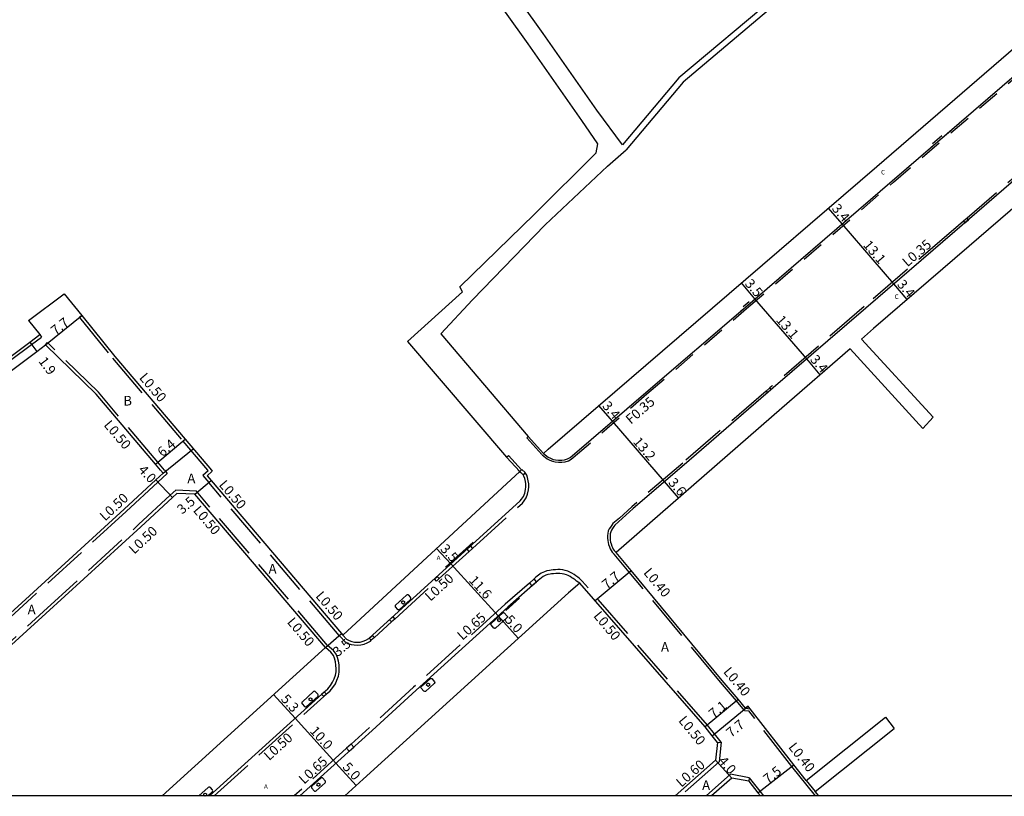
# Model space of a CAD drawing. Units: metres. Extents: x -10400 to -9600, y -112800 to -112200.
# Drawn here: x -9944 to -9782, y -112800 to -112672 of the extents above; entities that cross this region are included whole.
import ezdxf

# ---------------------------------------------------------------- set-up
doc = ezdxf.new("R2010")
doc.units = ezdxf.units.M
doc.header["$LTSCALE"] = 2.5
doc.linetypes.add('22320', pattern=[2.5, 1.5, -1])
doc.linetypes.add('22330', pattern=[4, 3, -1])
doc.layers.get('0').update_dxf_attribs({"color": 150, "lineweight": 30})
for name, color, linetype in [('2101000', 175, 'Continuous'), ('2101001', 1, 'Continuous'), ('2102000', 4, 'Continuous'), ('2102001', 191, 'Continuous'), ('2213000', 3, 'Continuous'), ('2227000', 14, 'Continuous'), ('2232000', 120, '22320'), ('2233000', 120, '22330'), ('2235000', 4, 'Continuous'), ('2236100', 3, 'Continuous'), ('2239000', 3, 'Continuous'), ('6165200', 90, '61300'), ('9107000', 139, 'Continuous'), ('9201100', 215, 'Continuous'), ('9201500', 222, 'Continuous'), ('9202100', 82, 'Continuous'), ('9202200', 82, 'Continuous'), ('9203500', 155, 'Continuous'), ('999', 7, 'Continuous')]:
    doc.layers.add(name, color=color, linetype=linetype)
doc.styles.add('Dm_Anotation', font='txt.shx', dxfattribs={"bigfont": 'pscdm.shx'})
doc.linetypes.add('61300', pattern='A,2,-0.75,[1,dmdr.shx,S=0.15,R=0,X=0,Y=0],-0.75', length=3.5)

# ---------------------------------------------------------------- blocks, each defined once
blk = doc.blocks.new('223900')
blk.add_lwpolyline([(-0.22, -0.37), (-0.44, -0.3), (-0.47, -0.27), (-0.48, -0.24), (-0.44, 0.01), (-0.48, 0.23), (-0.47, 0.27), (-0.45, 0.29), (-0.21, 0.38), (-0.04, 0.53), (0, 0.54), (0.03, 0.53), (0.22, 0.37), (0.44, 0.3), (0.47, 0.27), (0.48, 0.24), (0.44, -0.01), (0.48, -0.23), (0.47, -0.27), (0.45, -0.29), (0.21, -0.38), (0.04, -0.53), (0, -0.54), (-0.03, -0.53)], close=True)

msp = doc.modelspace()

# ---------------------------------------------------------------- linework, layer by layer
at = {"layer": '2101000'}
for points, elevation in [([(-9860.38, -112740.66), (-9857.87, -112743.46), (-9857.06, -112742.76), (-9802.81, -112696.11), (-9773.43, -112670.76), (-9752.12, -112650.89)], 16.13), ([(-9807.23, -112726.23), (-9818.5, -112736.02), (-9845.86, -112759.82)], 16.09), ([(-9920.78, -112800), (-9893.86, -112775.48)], 16.64)]:
    msp.add_lwpolyline(points, dxfattribs=dict(at, elevation=elevation))
for points in [[(-9754.95, -112681.41), (-9757.34, -112683.16), (-9772.42, -112696.24), (-9787.58, -112709.26), (-9803.35, -112722.87), (-9805.33, -112724.59)], [(-9936.97, -112717.13), (-9934.07, -112720.72), (-9928.62, -112727.46), (-9917.03, -112741.11), (-9912.67, -112746.24)], [(-9942.87, -112721.52), (-9941, -112723.87)], [(-9960.29, -112737.98), (-9960.09, -112737.84), (-9954.13, -112733.7), (-9942.66, -112725.11), (-9941, -112723.87)], [(-9968.27, -112746.24), (-9962.57, -112741.88), (-9959.9, -112740.02), (-9959.01, -112739.4), (-9953.02, -112735.24), (-9941.52, -112726.63), (-9940.07, -112725.55)], [(-9921.06, -112746.24), (-9921.91, -112745.25), (-9931.71, -112733.71), (-9940.07, -112725.55)], [(-9890.99, -112773.45), (-9861.74, -112746.46), (-9863.93, -112744.1)], [(-9921.06, -112746.24), (-9920.66, -112746.73), (-9921.85, -112747.82), (-9927.1, -112752.69), (-9942.72, -112766.96), (-9952.85, -112776.16), (-9972.72, -112794.8), (-9978.93, -112800)], [(-9912.53, -112746.41), (-9913.39, -112747.16), (-9912.73, -112747.94), (-9891.2, -112773.21), (-9890.99, -112773.45)], [(-9912.67, -112746.24), (-9912.53, -112746.41)], [(-9971.11, -112798.78), (-9969.99, -112797.72), (-9950.12, -112779.07), (-9940.03, -112769.92), (-9924.35, -112755.6), (-9919.12, -112750.75), (-9918.39, -112750.07)], [(-9915.39, -112750.21), (-9918.39, -112750.07)], [(-9893.86, -112775.48), (-9915.39, -112750.21)], [(-9814.46, -112797.43), (-9816.51, -112794.87), (-9823.73, -112785.6), (-9824.06, -112785.18), (-9824.47, -112785.52), (-9825.68, -112784.05), (-9828.33, -112780.94), (-9843.39, -112762.8), (-9845.86, -112759.82)], [(-9851.83, -112764.86), (-9853.7, -112766.47), (-9866.16, -112777.74), (-9887.61, -112797.25), (-9890.65, -112800)], [(-9829.11, -112791.19), (-9830.01, -112790.07), (-9831.17, -112788.62), (-9851.83, -112764.86)], [(-9829.11, -112791.19), (-9829.42, -112794.08)], [(-9829.42, -112794.08), (-9836.12, -112800)], [(-9823.92, -112797.59), (-9826.77, -112797.07), (-9830.08, -112800)], [(-9823.92, -112797.59), (-9822.43, -112799.48), (-9822.02, -112800)], [(-9812.41, -112800), (-9812.98, -112799.29)]]:
    msp.add_lwpolyline(points, dxfattribs=at)
at = {"layer": '2101001'}
msp.add_lwpolyline([(-9942.87, -112721.52), (-9936.97, -112717.13)], dxfattribs=at)
at = {"layer": '2102000'}
for points in [[(-9771.17, -112628.23), (-9791.49, -112645.13), (-9819.58, -112668.1), (-9835.5, -112681.5), (-9844.82, -112692.54)], [(-9770.53, -112629), (-9790.79, -112645.86), (-9818.91, -112668.85), (-9834.79, -112682.2), (-9844.21, -112693.37)], [(-9844.82, -112692.54), (-9849.04, -112686.84), (-9857.9, -112674.18), (-9865.37, -112663.68), (-9872.32, -112653.73), (-9878.17, -112645.6)], [(-9848.87, -112692.36), (-9851.51, -112688.55), (-9860.35, -112675.89), (-9867.87, -112665.35), (-9874.78, -112655.44), (-9880.68, -112647.25)], [(-9880.29, -112725.01), (-9871.19, -112716.81), (-9871.67, -112716), (-9859.35, -112704), (-9849.15, -112693.84), (-9848.87, -112692.36)], [(-9874.8, -112723.72), (-9869.58, -112718.12), (-9857.55, -112705.73), (-9847.3, -112696.07), (-9844.21, -112693.37)], [(-9874.8, -112723.72), (-9860.38, -112740.66)], [(-9805.33, -112724.59), (-9793.51, -112737.51)], [(-9880.29, -112725.01), (-9863.93, -112744.1)], [(-9807.23, -112726.23), (-9795.21, -112739.38)], [(-9861.58, -112746.69), (-9861.96, -112746.25)], [(-9814.46, -112797.43), (-9801.37, -112786.99)], [(-9812.98, -112799.29), (-9799.92, -112788.88)]]:
    msp.add_lwpolyline(points, dxfattribs=at)
at = {"layer": '2102001'}
for points in [[(-9795.21, -112739.38), (-9793.51, -112737.51)], [(-9801.37, -112786.99), (-9799.92, -112788.88)]]:
    msp.add_lwpolyline(points, dxfattribs=at)
at = {"layer": '2213000'}
for points, elevation in [([(-9857.87, -112743.46), (-9857.08, -112744.07), (-9856.67, -112744.28), (-9856.24, -112744.45), (-9855.87, -112744.55), (-9855.34, -112744.6), (-9854.82, -112744.6), (-9854.36, -112744.55), (-9853.88, -112744.39), (-9853.43, -112744.12), (-9853.13, -112743.89), (-9840.97, -112733.41), (-9824.51, -112719.32), (-9800.29, -112698.48), (-9771.05, -112673.37)], 16.19), ([(-9913.01, -112800), (-9893.86, -112782.65), (-9893.46, -112782.3), (-9893.03, -112781.8), (-9892.67, -112781.23), (-9892.42, -112780.68), (-9892.21, -112780.08), (-9892.1, -112779.54), (-9892.08, -112779.01), (-9892.12, -112778.41), (-9892.2, -112777.88), (-9892.35, -112777.29), (-9892.54, -112776.85), (-9892.94, -112776.3), (-9893.86, -112775.48)], 1.89)]:
    msp.add_lwpolyline(points, dxfattribs=dict(at, elevation=elevation))
for points in [[(-9767.67, -112687.67), (-9789.93, -112706.85), (-9804.64, -112719.5), (-9819.91, -112732.66), (-9834.61, -112745.33), (-9843.03, -112752.56), (-9846.06, -112755.31), (-9846.22, -112755.56), (-9846.45, -112755.86), (-9846.61, -112756.13), (-9846.74, -112756.41), (-9846.83, -112756.75), (-9846.86, -112757.05), (-9846.85, -112757.43), (-9846.81, -112757.78), (-9846.76, -112758.1), (-9846.69, -112758.41), (-9846.58, -112758.77), (-9846.47, -112759.02), (-9846.33, -112759.29), (-9846.18, -112759.51), (-9845.86, -112759.82)], [(-9890.99, -112773.45), (-9890.35, -112774.13), (-9889.94, -112774.37), (-9889.48, -112774.53), (-9889.06, -112774.6), (-9888.59, -112774.63), (-9888.09, -112774.6), (-9887.61, -112774.47), (-9887.15, -112774.29), (-9886.7, -112774.04), (-9861.68, -112751.32), (-9861.45, -112751.03), (-9861.17, -112750.57), (-9860.94, -112750.05), (-9860.79, -112749.41), (-9860.75, -112748.98), (-9860.77, -112748.52), (-9860.83, -112748.1), (-9860.95, -112747.59), (-9861.07, -112747.23), (-9861.19, -112747.01), (-9861.74, -112746.46)], [(-9851.83, -112764.86), (-9852.37, -112764.54), (-9852.62, -112764.35), (-9852.95, -112764.14), (-9853.15, -112763.99), (-9853.46, -112763.81), (-9853.77, -112763.64), (-9854.06, -112763.51), (-9854.42, -112763.4), (-9854.76, -112763.32), (-9855.13, -112763.29), (-9855.44, -112763.29), (-9855.81, -112763.31), (-9856.19, -112763.33), (-9856.5, -112763.37), (-9856.73, -112763.41), (-9857.11, -112763.47), (-9857.44, -112763.59), (-9857.89, -112763.79), (-9858.71, -112764.42), (-9863.74, -112768.84), (-9878.86, -112782.54), (-9886.15, -112789.18), (-9898.07, -112800)]]:
    msp.add_lwpolyline(points, dxfattribs=at)
at = {"layer": '2227000'}
for points in [[(-9793.84, -112692.94), (-9790.61, -112690.16)], [(-9825.31, -112720), (-9824.51, -112719.32), (-9822.08, -112717.22)]]:
    msp.add_lwpolyline(points, dxfattribs=at)
at = {"layer": '2232000'}
for points in [[(-9860.62, -112740.89), (-9858.07, -112743.72), (-9857.26, -112744.35), (-9856.81, -112744.58), (-9856.35, -112744.77), (-9855.93, -112744.88), (-9855.35, -112744.93), (-9854.8, -112744.94), (-9854.29, -112744.87), (-9853.74, -112744.69), (-9853.25, -112744.4), (-9852.92, -112744.15), (-9840.76, -112733.66), (-9824.3, -112719.57), (-9800.08, -112698.73), (-9770.83, -112673.62), (-9751.87, -112656.33), (-9752.09, -112656.09)], [(-9860.62, -112740.89), (-9860.38, -112740.66)], [(-9861.45, -112746.16), (-9863.63, -112743.81)]]:
    msp.add_lwpolyline(points, dxfattribs=at)
at = {"layer": '2232000', "elevation": 16.13}
msp.add_lwpolyline([(-9863.93, -112744.1), (-9863.63, -112743.81)], dxfattribs=at)
at = {"layer": '2233000'}
for points in [[(-9754.95, -112681.41), (-9754.6, -112681.13), (-9755.06, -112680.77), (-9755.3, -112680.57), (-9755.6, -112680.35), (-9755.93, -112680.15), (-9756.26, -112680.01), (-9756.55, -112679.9), (-9756.91, -112679.79), (-9757.3, -112679.71), (-9757.67, -112679.67), (-9757.99, -112679.67), (-9758.3, -112679.67), (-9758.7, -112679.7), (-9759.11, -112679.84), (-9759.48, -112680.03), (-9759.76, -112680.24), (-9759.9, -112680.36), (-9759.86, -112680.4), (-9767.91, -112687.4), (-9787.9, -112704.62)], [(-9788.52, -112705.15), (-9790.17, -112706.57), (-9804.88, -112719.22), (-9820.15, -112732.39), (-9820.49, -112732.67)], [(-9934.07, -112720.72), (-9934.46, -112721.03), (-9929, -112727.78), (-9917.41, -112741.43), (-9913.32, -112746.24)], [(-9960.19, -112738.52), (-9953.84, -112734.1), (-9942.36, -112725.51), (-9940.7, -112724.27)], [(-9941, -112723.87), (-9940.7, -112724.27)], [(-9940.07, -112725.55), (-9939.72, -112725.19)], [(-9920.41, -112746.24), (-9921.53, -112744.93), (-9931.34, -112733.36), (-9939.72, -112725.19)], [(-9821.08, -112733.18), (-9834.85, -112745.06), (-9843.27, -112752.29), (-9845.32, -112754.14), (-9845.32, -112754.14), (-9846.38, -112755.03), (-9846.57, -112755.32), (-9846.8, -112755.63), (-9846.99, -112755.93), (-9847.14, -112756.27), (-9847.24, -112756.67), (-9847.29, -112757.03), (-9847.28, -112757.47), (-9847.23, -112757.84), (-9847.17, -112758.18), (-9847.1, -112758.52), (-9846.97, -112758.91), (-9846.85, -112759.2), (-9846.69, -112759.51), (-9846.51, -112759.79), (-9846.17, -112760.08)], [(-9920.41, -112746.24), (-9919.97, -112746.77), (-9921.51, -112748.19), (-9926.76, -112753.06), (-9942.39, -112767.33), (-9952.51, -112776.52), (-9972.39, -112795.18), (-9978.15, -112800)], [(-9913.23, -112746.36), (-9914.09, -112747.1), (-9913.11, -112748.26)], [(-9913.32, -112746.24), (-9913.23, -112746.36)], [(-9869.56, -112759.15), (-9861.32, -112751.66), (-9861.04, -112751.31), (-9860.73, -112750.8), (-9860.48, -112750.21), (-9860.3, -112749.49), (-9860.25, -112748.99), (-9860.28, -112748.47), (-9860.35, -112748.01), (-9860.48, -112747.45), (-9860.62, -112747.04), (-9860.79, -112746.72), (-9860.87, -112746.63)], [(-9891.37, -112773.77), (-9891.58, -112773.53), (-9913.11, -112748.26)], [(-9971.61, -112798.56), (-9970.33, -112797.36), (-9950.45, -112778.71), (-9940.37, -112769.55), (-9924.69, -112755.23), (-9919.46, -112750.38), (-9918.57, -112749.56)], [(-9915.15, -112749.72), (-9918.57, -112749.56)], [(-9893.48, -112775.15), (-9915.15, -112749.72)], [(-9875.05, -112764.13), (-9870.11, -112759.64)], [(-9824.68, -112785.89), (-9825.98, -112784.31), (-9828.64, -112781.2), (-9843.7, -112763.06), (-9846.17, -112760.08)], [(-9851.46, -112764.54), (-9851.9, -112764.1), (-9852.16, -112763.9), (-9852.53, -112763.65), (-9852.8, -112763.45), (-9853.14, -112763.24), (-9853.48, -112763.06), (-9853.84, -112762.9), (-9854.26, -112762.78), (-9854.66, -112762.69), (-9855.11, -112762.64), (-9855.46, -112762.65), (-9855.84, -112762.67), (-9856.25, -112762.69), (-9856.59, -112762.73), (-9856.84, -112762.77), (-9857.27, -112762.84), (-9857.69, -112762.99), (-9858.22, -112763.24), (-9859.12, -112763.92), (-9859.4, -112764.17)], [(-9860.18, -112764.86), (-9864.16, -112768.36), (-9879.3, -112782.06), (-9886.58, -112788.71), (-9889.61, -112791.46)], [(-9882.41, -112770.82), (-9875.51, -112764.55)], [(-9828.51, -112791.15), (-9829.61, -112789.76), (-9830.78, -112788.3), (-9851.46, -112764.54)], [(-9885.77, -112773.86), (-9882.92, -112771.28)], [(-9893.68, -112783.2), (-9893.52, -112783.04), (-9893.09, -112782.66), (-9892.61, -112782.1), (-9892.21, -112781.48), (-9891.94, -112780.88), (-9891.7, -112780.22), (-9891.59, -112779.6), (-9891.56, -112779.01), (-9891.6, -112778.35), (-9891.69, -112777.77), (-9891.85, -112777.13), (-9892.07, -112776.62), (-9892.51, -112776), (-9893.48, -112775.15)], [(-9891.37, -112773.77), (-9890.62, -112774.54), (-9890.14, -112774.82), (-9889.61, -112775), (-9889.12, -112775.09), (-9888.59, -112775.12), (-9888.02, -112775.09), (-9887.45, -112774.94), (-9886.94, -112774.74), (-9886.41, -112774.45), (-9886.27, -112774.32)], [(-9912.23, -112800), (-9894.12, -112783.59)], [(-9824.68, -112785.89), (-9823.95, -112785.98)], [(-9824.47, -112785.52), (-9823.73, -112785.6)], [(-9812.92, -112800), (-9816.83, -112795.12), (-9823.95, -112785.98)], [(-9829.11, -112791.19), (-9828.51, -112791.15)], [(-9828.51, -112791.15), (-9828.85, -112794.37)], [(-9890.37, -112792.14), (-9899.02, -112800)], [(-9828.85, -112794.37), (-9835.21, -112800)], [(-9826.95, -112796.43), (-9830.99, -112800)], [(-9823.89, -112796.99), (-9826.95, -112796.43)], [(-9823.89, -112796.99), (-9823.92, -112797.59)], [(-9823.89, -112796.99), (-9822.11, -112799.24), (-9821.51, -112800)], [(-9814.46, -112797.43), (-9812.98, -112799.29)]]:
    msp.add_lwpolyline(points, dxfattribs=at)
at = {"layer": '2235000'}
for points in [[(-9787.67, -112704.9), (-9787.9, -112704.62), (-9788.52, -112705.15), (-9788.28, -112705.43)], [(-9820.25, -112732.95), (-9820.49, -112732.67), (-9821.08, -112733.18), (-9820.84, -112733.46)], [(-9861.74, -112746.46), (-9861.4, -112746.11), (-9860.87, -112746.63), (-9861.22, -112746.98)], [(-9870.11, -112759.64), (-9870.44, -112759.28), (-9869.89, -112758.79), (-9869.56, -112759.15)], [(-9875.51, -112764.55), (-9875.84, -112764.18), (-9875.38, -112763.76), (-9875.05, -112764.13)], [(-9858.98, -112764.65), (-9859.4, -112764.17), (-9860.18, -112764.86), (-9859.76, -112765.34)], [(-9882.92, -112771.28), (-9883.25, -112770.92), (-9882.74, -112770.45), (-9882.41, -112770.82)], [(-9886.27, -112774.32), (-9886.6, -112773.95), (-9886.1, -112773.5), (-9885.77, -112773.86)], [(-9894.12, -112783.59), (-9894.47, -112783.2), (-9894.03, -112782.81), (-9893.68, -112783.2)], [(-9889.18, -112791.94), (-9889.61, -112791.46), (-9890.37, -112792.14), (-9889.94, -112792.62)]]:
    msp.add_lwpolyline(points, close=True, dxfattribs=at)
at = {"layer": '2236100'}
for points, elevation in [([(-9882.28, -112768.51), (-9882.33, -112768.59), (-9882.36, -112768.68), (-9882.34, -112768.78), (-9882.3, -112768.87), (-9882, -112769.19), (-9881.92, -112769.25), (-9881.82, -112769.27), (-9881.72, -112769.26), (-9881.64, -112769.21), (-9879.83, -112767.56), (-9879.77, -112767.48), (-9879.75, -112767.39), (-9879.76, -112767.29), (-9879.81, -112767.2), (-9880.1, -112766.88), (-9880.18, -112766.82), (-9880.28, -112766.8), (-9880.38, -112766.81), (-9880.46, -112766.86)], 16.54), ([(-9864.38, -112769.76), (-9864.33, -112769.8), (-9863.86, -112770.32), (-9863.84, -112770.33), (-9863.81, -112770.4), (-9863.81, -112770.49), (-9863.82, -112770.51), (-9863.83, -112770.53), (-9863.84, -112770.55), (-9863.85, -112770.56), (-9865.79, -112772.32), (-9865.8, -112772.32), (-9865.82, -112772.33), (-9865.84, -112772.34), (-9865.86, -112772.35), (-9865.88, -112772.35), (-9865.91, -112772.35), (-9865.93, -112772.35), (-9865.95, -112772.34), (-9865.97, -112772.33), (-9865.99, -112772.32), (-9866.01, -112772.3), (-9866.02, -112772.29), (-9866.5, -112771.76), (-9866.51, -112771.75), (-9866.53, -112771.73), (-9866.54, -112771.71), (-9866.54, -112771.68), (-9866.55, -112771.67), (-9866.55, -112771.65), (-9866.55, -112771.62), (-9866.54, -112771.6), (-9866.53, -112771.57), (-9866.52, -112771.55), (-9866.5, -112771.53), (-9864.56, -112769.77), (-9864.54, -112769.75), (-9864.52, -112769.74), (-9864.49, -112769.74), (-9864.47, -112769.74)], 16.41), ([(-9876.58, -112780.66), (-9876.42, -112780.61), (-9876.28, -112780.63), (-9875.82, -112781.15), (-9875.8, -112781.29), (-9875.87, -112781.44), (-9877.32, -112782.76), (-9877.46, -112782.78), (-9877.58, -112782.73), (-9878.03, -112782.24), (-9878.07, -112782.11), (-9878.03, -112781.97)], 16.42), ([(-9897.66, -112784.47), (-9897.72, -112784.54), (-9897.75, -112784.62), (-9897.74, -112784.72), (-9897.69, -112784.81), (-9897.3, -112785.24), (-9897.22, -112785.29), (-9897.12, -112785.31), (-9897.03, -112785.29), (-9896.96, -112785.24), (-9895.11, -112783.57), (-9895.05, -112783.5), (-9895.02, -112783.41), (-9895.03, -112783.31), (-9895.08, -112783.23), (-9895.47, -112782.8), (-9895.55, -112782.74), (-9895.65, -112782.72), (-9895.74, -112782.74), (-9895.81, -112782.79)], 16.56), ([(-9896.09, -112798.39), (-9896.16, -112798.51), (-9896.15, -112798.66), (-9895.65, -112799.21), (-9895.5, -112799.24), (-9895.37, -112799.17), (-9893.9, -112797.84), (-9893.83, -112797.71), (-9893.84, -112797.56), (-9894.33, -112797.02), (-9894.48, -112796.99), (-9894.61, -112797.05)], 16.47)]:
    msp.add_lwpolyline(points, close=True, dxfattribs=dict(at, elevation=elevation))
at = {"layer": '2236100', "elevation": 16.67}
msp.add_lwpolyline([(-9913.26, -112800), (-9912.53, -112799.34), (-9912.47, -112799.25), (-9912.45, -112799.16), (-9912.47, -112799.06), (-9912.52, -112798.97), (-9912.83, -112798.63), (-9912.91, -112798.57), (-9913.02, -112798.54), (-9913.11, -112798.55), (-9913.2, -112798.6), (-9914.75, -112800)], dxfattribs=at)
at = {"layer": '6165200'}
for points, elevation in [([(-9793.59, -112692.32), (-9792.08, -112690.98)], 16.91), ([(-9824.9, -112719.21), (-9823.91, -112718.38)], 17.07), ([(-9874.01, -112762.26), (-9869.45, -112758.14)], 17.51), ([(-9864.08, -112769.38), (-9861.81, -112767.38)], 16.97)]:
    msp.add_lwpolyline(points, dxfattribs=dict(at, elevation=elevation))
at = {"layer": '9107000'}
for points, elevation in [([(-9857.87, -112743.46), (-9857.08, -112744.07), (-9856.67, -112744.28), (-9856.24, -112744.45), (-9855.87, -112744.55), (-9855.34, -112744.6), (-9854.82, -112744.6), (-9854.36, -112744.55), (-9853.88, -112744.39), (-9853.43, -112744.12), (-9853.13, -112743.89), (-9840.97, -112733.41), (-9824.51, -112719.32), (-9800.29, -112698.48), (-9771.05, -112673.37)], 16.19), ([(-9913.01, -112800), (-9893.86, -112782.65), (-9893.46, -112782.3), (-9893.03, -112781.8), (-9892.67, -112781.23), (-9892.42, -112780.68), (-9892.21, -112780.08), (-9892.1, -112779.54), (-9892.08, -112779.01), (-9892.12, -112778.41), (-9892.2, -112777.88), (-9892.35, -112777.29), (-9892.54, -112776.85), (-9892.94, -112776.3), (-9893.86, -112775.48)], 1.89)]:
    msp.add_lwpolyline(points, dxfattribs=dict(at, elevation=elevation))
for points in [[(-9767.67, -112687.67), (-9789.93, -112706.85), (-9804.64, -112719.5), (-9819.91, -112732.66), (-9834.61, -112745.33), (-9843.03, -112752.56), (-9846.06, -112755.31), (-9846.22, -112755.56), (-9846.45, -112755.86), (-9846.61, -112756.13), (-9846.74, -112756.41), (-9846.83, -112756.75), (-9846.86, -112757.05), (-9846.85, -112757.43), (-9846.81, -112757.78), (-9846.76, -112758.1), (-9846.69, -112758.41), (-9846.58, -112758.77), (-9846.47, -112759.02), (-9846.33, -112759.29), (-9846.18, -112759.51), (-9845.86, -112759.82)], [(-9890.99, -112773.45), (-9890.35, -112774.13), (-9889.94, -112774.37), (-9889.48, -112774.53), (-9889.06, -112774.6), (-9888.59, -112774.63), (-9888.09, -112774.6), (-9887.61, -112774.47), (-9887.15, -112774.29), (-9886.7, -112774.04), (-9861.68, -112751.32), (-9861.45, -112751.03), (-9861.17, -112750.57), (-9860.94, -112750.05), (-9860.79, -112749.41), (-9860.75, -112748.98), (-9860.77, -112748.52), (-9860.83, -112748.1), (-9860.95, -112747.59), (-9861.07, -112747.23), (-9861.19, -112747.01), (-9861.74, -112746.46)], [(-9851.83, -112764.86), (-9852.37, -112764.54), (-9852.62, -112764.35), (-9852.95, -112764.14), (-9853.15, -112763.99), (-9853.46, -112763.81), (-9853.77, -112763.64), (-9854.06, -112763.51), (-9854.42, -112763.4), (-9854.76, -112763.32), (-9855.13, -112763.29), (-9855.44, -112763.29), (-9855.81, -112763.31), (-9856.19, -112763.33), (-9856.5, -112763.37), (-9856.73, -112763.41), (-9857.11, -112763.47), (-9857.44, -112763.59), (-9857.89, -112763.79), (-9858.71, -112764.42), (-9863.74, -112768.84), (-9878.86, -112782.54), (-9886.15, -112789.18), (-9898.07, -112800)]]:
    msp.add_lwpolyline(points, dxfattribs=at)
at = {"layer": '9201100'}
for points in [[(-9808.55, -112705.58), (-9810.79, -112702.97)], [(-9800.01, -112715.51), (-9808.55, -112705.58)], [(-9822.93, -112717.96), (-9825.18, -112715.34)], [(-9797.8, -112718.08), (-9800.01, -112715.51)], [(-9814.39, -112727.89), (-9822.93, -112717.96)], [(-9940.07, -112725.55), (-9934.07, -112720.72)], [(-9942.66, -112725.11), (-9941.52, -112726.63)], [(-9812.14, -112730.5), (-9814.39, -112727.89)], [(-9846.46, -112738.14), (-9848.69, -112735.56)], [(-9837.86, -112748.12), (-9846.46, -112738.14)], [(-9921.91, -112745.25), (-9917.03, -112741.11)], [(-9919.12, -112750.75), (-9921.85, -112747.82)], [(-9915.39, -112750.21), (-9912.73, -112747.94)], [(-9835.53, -112750.83), (-9837.86, -112748.12)], [(-9873.13, -112761.72), (-9875.5, -112759.16)], [(-9865.35, -112770.3), (-9873.13, -112761.72)], [(-9849.32, -112767.72), (-9843.39, -112762.8)], [(-9862.01, -112773.98), (-9865.35, -112770.3)], [(-9893.86, -112775.48), (-9891.2, -112773.21)], [(-9902.4, -112783.26), (-9898.85, -112787.17)], [(-9825.7, -112784.09), (-9831.17, -112788.62)], [(-9830.01, -112790.07), (-9824.06, -112785.18)], [(-9898.85, -112787.17), (-9892.11, -112794.6)], [(-9892.11, -112794.6), (-9888.77, -112798.3)], [(-9829.42, -112794.08), (-9826.77, -112797.07)], [(-9822.43, -112799.48), (-9816.51, -112794.87)]]:
    msp.add_lwpolyline(points, dxfattribs=at)
at = {"layer": '9202200'}
msp.add_lwpolyline([(-9920.66, -112746.73), (-9915.66, -112742.72)], dxfattribs=at)
at = {"layer": '999'}
msp.add_lwpolyline([(-10400, -112200), (-9600, -112200), (-9600, -112800), (-10400, -112800)], close=True, dxfattribs=at)

# ---------------------------------------------------------------- block references
at = {"layer": '2239000', "xscale": 0.5, "yscale": 0.5, "zscale": 0.5}
for p in [(-9881.03, -112768.06, 16.49), (-9865.17, -112770.99, 16.46), (-9876.9, -112781.65, 16.47), (-9896.31, -112784.06, 16.58), (-9895.01, -112798.14, 16.7), (-9913.71, -112799.79, 16.68)]:
    msp.add_blockref('223900', p, dxfattribs=at)

# ---------------------------------------------------------------- texts
at = {"layer": '9201500', "style": 'Dm_Anotation'}
for s, rotation, p in [('3.4', 310.6992, (-9810.33, -112703.12)), ('13.1', 310.7057, (-9805.16, -112709.14)), ('3.5', 310.6992, (-9824.7, -112715.52)), ('3.4', 310.6991, (-9799.56, -112715.64)), ('7.7', 38.8474, (-9938.38, -112724.06)), ('13.1', 310.7057, (-9819.54, -112721.52)), ('1.9', 306.7024, (-9941.3, -112728.27)), ('3.4', 310.7555, (-9813.92, -112728.05)), ('3.4', 310.6992, (-9848.24, -112735.7)), ('13.2', 310.7694, (-9843.15, -112741.61)), ('6.4', 40.3359, (-9920.75, -112744.14)), ('4.0', 313.0197, (-9924.86, -112746.29)), ('3.6', 310.6737, (-9837.34, -112748.35)), ('3.5', 40.428, (-9917.51, -112753.6)), ('3.5', 312.7026, (-9875, -112759.33)), ('11.6', 312.243, (-9870.26, -112764.51)), ('7.7', 39.693, (-9847.38, -112765.98)), ('5.0', 312.1693, (-9864.36, -112771.01)), ('3.5', 40.4248, (-9891.79, -112777.11)), ('5.3', 312.1794, (-9901.3, -112784.1)), ('7.1', 39.6479, (-9829.73, -112787.3)), ('7.7', 39.481, (-9826.86, -112790.44)), ('10.0', 312.2203, (-9896.52, -112789.37)), ('5.0', 312.1446, (-9891.13, -112795.32)), ('4.0', 311.5006, (-9829.08, -112794.31)), ('7.5', 37.9105, (-9820.79, -112798.08))]:
    msp.add_text(s, height=1.6, rotation=rotation, dxfattribs=at).set_placement(p)
at = {"layer": '9202100', "style": 'Dm_Anotation'}
for s, height, p in [('C', 0.75, (-9802.11, -112697.44, 16.12)), ('C', 0.75, (-9799.87, -112717.98, 16.05)), ('B', 1.6, (-9927.22, -112735.57)), ('A', 1.6, (-9916.65, -112748.39)), ('A', 0.75, (-9875.48, -112761.09, 16.35)), ('A', 1.6, (-9903.24, -112763.31)), ('A', 1.6, (-9943.02, -112770.04)), ('A', 1.6, (-9838.45, -112776.21)), ('A', 1.6, (-9831.66, -112799.03)), ('A', 0.75, (-9903.99, -112798.81, 16.74))]:
    msp.add_text(s, height=height, dxfattribs=at).set_placement(p)
at = {"layer": '9203500', "style": 'Dm_Anotation'}
for s, rotation, p in [('L0.35', 40.6991, (-9797.76, -112712.77)), ('L0.50', 310.3248, (-9924.69, -112731.03)), ('F0.35', 40.7694, (-9843.43, -112738.74)), ('L0.50', 310.3248, (-9930.54, -112738.83)), ('L0.50', 310.4277, (-9911.53, -112748.71)), ('L0.50', 42.7945, (-9930.23, -112754.73)), ('L0.50', 310.4277, (-9915.79, -112752.94)), ('L0.50', 42.7945, (-9925.42, -112760.19)), ('L0.50', 42.243, (-9876.53, -112767.97)), ('L0.40', 309.6931, (-9841.43, -112763.2)), ('L0.50', 310.4277, (-9895.57, -112767.07)), ('L0.65', 42.1693, (-9871.22, -112774.41)), ('L0.50', 309.6931, (-9849.69, -112770.33)), ('L0.50', 310.4277, (-9900.27, -112771.37)), ('L0.40', 309.6931, (-9828.25, -112779.55)), ('L0.50', 309.6931, (-9835.66, -112787.61)), ('L0.50', 42.1794, (-9903.14, -112794.26)), ('L0.40', 308.2605, (-9817.5, -112791.97)), ('L0.65', 42.2203, (-9897.37, -112798.16)), ('L0.60', 41.4999, (-9835.09, -112798.67))]:
    msp.add_text(s, height=1.6, rotation=rotation, dxfattribs=at).set_placement(p)

doc.saveas('drawing.dxf')
